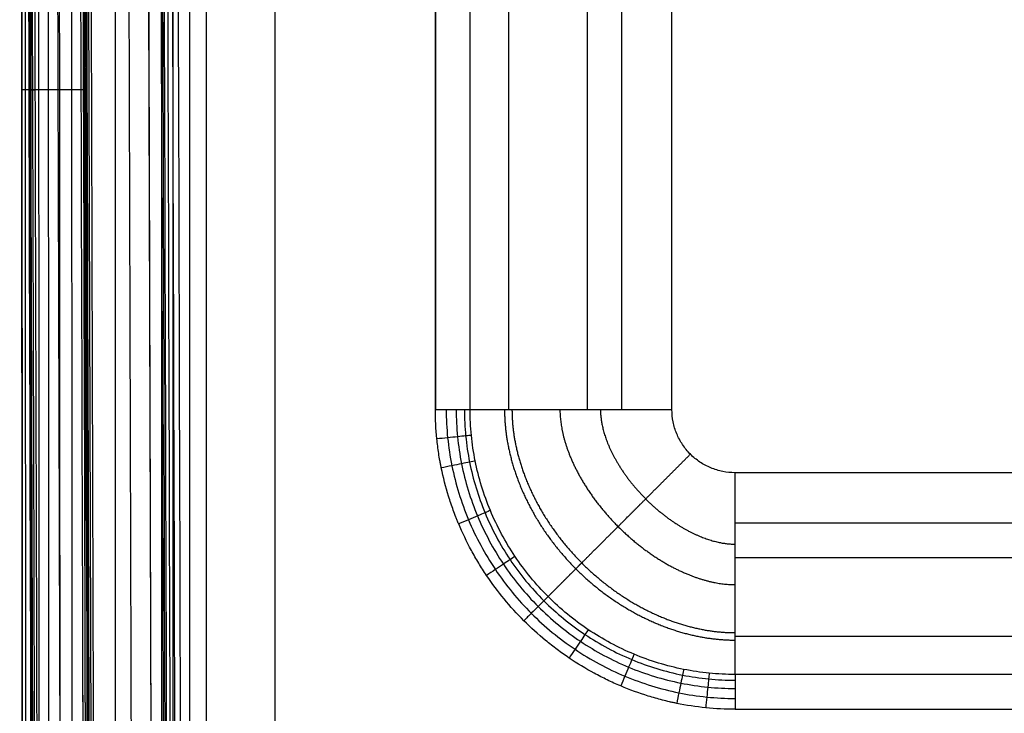
# Model space of a CAD drawing. Units: millimetres. Extents: x -450 to 450, y -500 to 0.
# Drawn here: x -450 to -294, y -444 to -334 of the extents above; entities that cross this region are included whole.
import ezdxf

# ---------------------------------------------------------------- set-up
doc = ezdxf.new("R2010")
doc.units = ezdxf.units.MM
doc.layers.add('Livello 01', color=7, linetype='Continuous')

msp = doc.modelspace()

# ---------------------------------------------------------------- linework, layer by layer
at = {"layer": 'Livello 01'}
for p, q in [((-438.66, -460, -59.12), (-439.98, 0, -59.21)), ((-430.52, 0, -69.72), (-429.19, -460, -69.72))]:
    msp.add_line(p, q, dxfattribs=at)
for points, degree in [([(-441.3, 0, -51.33), (-440.85, -153.33, -51.32), (-440.41, -306.66, -51.33), (-439.97, -460, -51.33)], 3), ([(-440.92, 0, -51.99), (-440.48, -153.33, -51.99), (-440.03, -306.66, -51.99), (-439.59, -460, -51.99)], 3), ([(-440.63, 0, -52.69), (-440.19, -153.33, -52.7), (-439.75, -306.66, -52.7), (-439.3, -460, -52.7)], 3), ([(-440.43, 0, -53.43), (-439.99, -153.33, -53.43), (-439.55, -306.66, -53.43), (-439.11, -460, -53.44)], 3), ([(-439.64, 0, -64.14), (-438.97, -230, -64.14), (-438.31, -460.01, -64.14)], 2), ([(-433.65, 0, -69.72), (-432.99, -230, -69.72), (-432.32, -460, -69.72)], 2), ([(-428.55, 0, -68.08), (-427.89, -230, -68.08), (-427.22, -459.99, -68.08)], 2), ([(-425.85, 0, -64.72), (-425.41, -153.33, -64.72), (-424.96, -306.66, -64.72), (-424.52, -459.99, -64.72)], 3), ([(-378.63, -395.66, -68.35), (-378.63, -263.78, -68.35), (-378.63, -131.89, -68.35), (-378.63, 0, -68.35)], 3), ([(-354.63, 0, -106.77), (-354.63, -79.13, -106.77), (-354.63, -158.26, -106.77), (-354.63, -237.4, -106.77), (-354.63, -316.53, -106.77), (-354.63, -395.66, -106.77)], 5), ([(-346.66, -395.66, -108.62), (-346.66, -263.77, -108.62), (-346.66, -131.89, -108.62), (-346.66, 0, -108.62)], 3), ([(-449.53, 0, -37.07), (-449.1, -153.33, -37.11), (-448.66, -306.66, -37.15), (-448.23, -460, -37.19)], 3), ([(-444.95, 0, -45.74), (-444.76, -65.71, -45.74), (-444.57, -131.43, -45.74), (-444.38, -197.14, -45.74), (-444.19, -262.86, -45.74), (-444, -328.57, -45.74), (-443.8, -394.28, -45.74), (-443.61, -460, -45.74)], 7), ([(-440, 0, 0), (-439.88, -153.87, 0), (-439.76, -307.2, 0), (-439.64, -459.99, 0)], 3), ([(-430.52, 0, -69.72), (-429.85, -230, -69.72), (-429.19, -460, -69.72)], 2), ([(-426.68, -460, -65.96), (-427.12, -306.66, -65.96), (-427.56, -153.33, -65.96), (-428.01, 0, -65.96)], 3), ([(-426.12, -459.99, -65.3), (-426.56, -306.66, -65.3), (-427, -153.33, -65.3), (-427.45, 0, -65.3)], 3), ([(-425.37, -459.99, -64.87), (-425.81, -306.66, -64.87), (-426.26, -153.33, -64.87), (-426.7, 0, -64.87)], 3), ([(-384.14, -395.66, -64.72), (-384.14, -197.83, -64.72), (-384.14, 0, -64.72)], 2), ([(-372.55, 0, -82.09), (-372.55, -79.13, -82.09), (-372.55, -158.26, -82.09), (-372.55, -237.4, -82.09), (-372.55, -316.53, -82.09), (-372.55, -395.66, -82.09)], 5), ([(-360.1, 0, -102.73), (-360.1, -79.13, -102.73), (-360.1, -158.26, -102.73), (-360.1, -237.4, -102.73), (-360.1, -316.53, -102.73), (-360.1, -395.66, -102.73)], 5), ([(-409.55, -50.63, -5), (-409.55, -108.19, -5), (-409.55, -165.75, -5), (-409.55, -223.31, -5), (-409.55, -280.87, -5), (-409.55, -338.43, -5), (-409.55, -395.99, -5), (-409.55, -453.55, -5)], 7), ([(-373.18, -395.66, -80.71), (-373.18, -401.51, -80.71), (-371.79, -407.61, -80.71), (-369.08, -413.65, -80.71), (-365.17, -419.27, -80.71), (-360.27, -424.17, -80.71), (-354.65, -428.08, -80.71), (-348.61, -430.79, -80.71), (-342.51, -432.18, -80.71), (-336.66, -432.18, -80.71)], 9), ([(-372, -395.66, -83.29), (-372, -401.22, -83.29), (-370.63, -407.08, -83.29), (-367.96, -412.9, -83.29), (-364.14, -418.36, -83.29), (-359.36, -423.13, -83.29), (-353.91, -426.96, -83.29), (-348.08, -429.63, -83.29), (-342.22, -431, -83.29), (-336.66, -431, -83.29)], 9), ([(-364.4, -395.66, -97.44), (-364.4, -399.61, -97.44), (-363.18, -403.97, -97.44), (-360.89, -408.46, -97.44), (-357.69, -412.8, -97.44), (-353.8, -416.69, -97.44), (-349.47, -419.89, -97.44), (-344.97, -422.18, -97.44), (-340.61, -423.39, -97.44), (-336.66, -423.39, -97.44)], 9), ([(-357.98, -395.66, -104.63), (-357.98, -398.64, -104.63), (-357.02, -401.95, -104.63), (-355.23, -405.39, -104.63), (-352.74, -408.72, -104.63), (-349.72, -411.73, -104.63), (-346.39, -414.22, -104.63), (-342.96, -416.02, -104.63), (-339.64, -416.98, -104.63), (-336.66, -416.98, -104.63)], 9), ([(-336.66, -413.63, -106.77), (-202, -413.63, -106.77), (-67.33, -413.63, -106.77), (67.33, -413.63, -106.77), (202, -413.63, -106.77), (336.67, -413.63, -106.77)], 5), ([(-336.66, -419.1, -102.73), (-202, -419.1, -102.73), (-67.33, -419.1, -102.73), (67.33, -419.1, -102.73), (202, -419.1, -102.73), (336.67, -419.1, -102.73)], 5), ([(-336.66, -431.55, -82.09), (-202, -431.55, -82.09), (-67.33, -431.55, -82.09), (67.33, -431.55, -82.09), (202, -431.55, -82.09), (336.67, -431.55, -82.09)], 5), ([(-440.04, -433.41, -51.33), (-440.02, -442.27, -51.33), (-439.99, -451.13, -51.33), (-439.97, -460, -51.33)], 3), ([(336.67, -437.63, -68.35), (202, -437.63, -68.35), (67.33, -437.63, -68.35), (-67.33, -437.63, -68.35), (-202, -437.63, -68.35), (-336.66, -437.63, -68.35)], 5), ([(-336.66, -443.14, -64.72), (-112.22, -443.14, -64.72), (112.22, -443.14, -64.72), (336.67, -443.14, -64.72)], 3)]:
    msp.add_open_spline(points, degree=degree, dxfattribs=at)
at = {"layer": 'Livello 01', "extrusion": (0.997726, 0.002878, 0.067334)}
msp.add_open_spline([(-440.33, 0, -54.19), (-439.89, -153.33, -54.19), (-439.45, -306.66, -54.19), (-439, -460, -54.19)], degree=3, dxfattribs=at)
at = {"layer": 'Livello 01', "extrusion": (-0.983399, -0.002836, 0.181433)}
msp.add_open_spline([(-428.31, 0, -66.77), (-427.86, -153.33, -66.77), (-427.42, -306.66, -66.77), (-426.98, -460, -66.77)], degree=3, dxfattribs=at)
at = {"layer": 'Livello 01'}
for points, degree, knots in [([(-384.16, 0, -64.72), (-384.15, -29.32, -64.72), (-384.15, -76.04, -64.72), (-384.15, -135.34, -64.72), (-384.15, -166.19, -64.72), (-384.15, -181.91, -64.72), (-384.15, -189.85, -64.72), (-384.15, -193.83, -64.72), (-384.15, -195.83, -64.72), (-384.15, -196.83, -64.72), (-384.15, -197.33, -64.72), (-384.15, -197.58, -64.72), (-384.15, -197.71, -64.72), (-384.15, -197.77, -64.72), (-384.15, -197.8, -64.72), (-384.15, -197.81, -64.72), (-384.15, -197.82, -64.72), (-384.15, -197.83, -64.72), (-384.14, -241.81, -64.72), (-384.14, -307.75, -64.72), (-384.14, -395.66, -64.72)], 3, [0, 0, 0, 0, 98.915505, 148.373257, 173.102133, 185.466571, 191.64879, 194.7399, 196.285454, 197.058232, 197.44462, 197.637815, 197.734412, 197.78271, 197.80686, 197.818934, 197.818934, 197.831009, 197.831009, 395.662018, 395.662018, 395.662018, 395.662018]), ([(-450, 0, -10.17), (-449.97, -38.33, -10.2), (-449.91, -115, -10.26), (-449.81, -230, -10.35), (-449.72, -345, -10.44), (-449.66, -421.66, -10.49), (-449.62, -460, -10.52)], 3, [0, 0, 0, 0, 114.998884, 229.997807, 344.996738, 459.997127, 459.997127, 459.997127, 459.997127]), ([(-449.53, -460, -8.5), (-449.55, -421.66, -8.48), (-449.61, -345, -8.42), (-449.68, -230, -8.35), (-449.76, -115, -8.27), (-449.81, -38.33, -8.22), (-449.84, 0, -8.2)], 3, [0, 0, 0, 0, 115.000711, 229.999965, 344.99921, 459.99833, 459.99833, 459.99833, 459.99833]), ([(-449.46, 0, -37.91), (-449.35, -38.33, -37.91), (-449.13, -115, -37.92), (-448.8, -230, -37.94), (-448.47, -345, -37.95), (-448.24, -421.66, -37.96), (-448.13, -460, -37.97)], 3, [0.001131, 0.001131, 0.001131, 0.001131, 115.000743, 230.001485, 345.002228, 459.999899, 459.999899, 459.999899, 459.999899]), ([(-449.02, -460, -6.54), (-449.04, -421.66, -6.52), (-449.09, -345, -6.48), (-449.16, -230, -6.42), (-449.22, -115, -6.36), (-449.27, -38.33, -6.31), (-449.29, 0, -6.29)], 3, [0, 0, 0, 0, 115.000711, 229.999965, 344.99921, 459.997906, 459.997906, 459.997906, 459.997906]), ([(-449.26, 0, -38.73), (-449.15, -38.33, -38.73), (-448.93, -115, -38.73), (-448.6, -230, -38.73), (-448.27, -345, -38.73), (-448.05, -421.66, -38.73), (-447.94, -460, -38.73)], 3, [0.001503, 0.001503, 0.001503, 0.001503, 115.000743, 230.001485, 345.002228, 460.000301, 460.000301, 460.000301, 460.000301]), ([(-448.96, 0, -39.51), (-448.85, -38.33, -39.51), (-448.63, -115, -39.5), (-448.3, -230, -39.49), (-447.98, -345, -39.48), (-447.76, -421.66, -39.47), (-447.65, -460, -39.46)], 3, [0.00221, 0.00221, 0.00221, 0.00221, 115.000743, 230.001485, 345.002228, 460.000984, 460.000984, 460.000984, 460.000984]), ([(-448.55, 0, -40.25), (-448.44, -38.33, -40.24), (-448.23, -115, -40.22), (-447.91, -230, -40.2), (-447.58, -345, -40.18), (-447.37, -421.66, -40.16), (-447.26, -460, -40.15)], 3, [-459.998658, -459.998658, -459.998658, -459.998658, -345.001208, -230.000461, -114.999714, 0, 0, 0, 0]), ([(-448.13, -460, -4.72), (-448.15, -421.66, -4.7), (-448.19, -345, -4.67), (-448.25, -230, -4.63), (-448.32, -115, -4.58), (-448.36, -38.33, -4.55), (-448.37, 0, -4.54)], 3, [0, 0, 0, 0, 115.000711, 229.999965, 344.99921, 459.9972, 459.9972, 459.9972, 459.9972]), ([(-446.89, -460, -3.12), (-446.91, -421.66, -3.11), (-446.95, -345, -3.08), (-447.01, -230, -3.05), (-447.07, -115, -3.02), (-447.11, -38.33, -3), (-447.13, 0, -2.99)], 3, [0, 0, 0, 0, 115.000711, 229.999965, 344.99921, 459.99624, 459.99624, 459.99624, 459.99624]), ([(-445.36, -460, -1.8), (-445.38, -421.66, -1.79), (-445.42, -344.99, -1.78), (-445.48, -230, -1.76), (-445.55, -115, -1.74), (-445.59, -38.33, -1.73), (-445.61, 0, -1.72)], 3, [0, 0, 0, 0, 115.000711, 229.999965, 344.99921, 459.995063, 459.995063, 459.995063, 459.995063]), ([(-443.59, -459.99, -0.81), (-443.61, -421.66, -0.81), (-443.66, -344.99, -0.8), (-443.73, -229.99, -0.79), (-443.8, -115, -0.79), (-443.84, -38.33, -0.78), (-443.87, 0, -0.78)], 3, [0, 0, 0, 0, 115.000711, 229.999965, 344.99921, 459.993715, 459.993715, 459.993715, 459.993715]), ([(-441.65, -459.99, -0.21), (-441.68, -421.66, -0.2), (-441.73, -344.99, -0.2), (-441.81, -229.99, -0.2), (-441.89, -115, -0.2), (-441.95, -38.33, -0.2), (-441.97, 0, -0.2)], 3, [0, 0, 0, 0, 115.000711, 229.999965, 344.99921, 459.99225, 459.99225, 459.99225, 459.99225]), ([(-336.66, -443.14, -64.72), (-339.76, -443.14, -64.72), (-342.84, -442.83, -64.72), (-346.1, -442.16, -64.72), (-346.28, -442.12, -64.72), (-346.66, -442.04, -64.72), (-347.23, -441.91, -64.72), (-348.54, -441.59, -64.72), (-351.15, -440.85, -64.72), (-353.34, -440.05, -64.72), (-355.14, -439.29, -64.72), (-355.49, -439.14, -64.72), (-356.2, -438.82, -64.72), (-357.25, -438.33, -64.72), (-359.66, -437.1, -64.72), (-361.65, -435.89, -64.72), (-363.59, -434.58, -64.72), (-364.22, -434.13, -64.72), (-365.46, -433.21, -64.72), (-367.29, -431.77, -64.72), (-369.01, -430.21, -64.72), (-372.31, -426.91, -64.72), (-374.28, -424.52, -64.72), (-376.24, -421.62, -64.72), (-376.45, -421.29, -64.72), (-376.87, -420.64, -64.72), (-377.49, -419.65, -64.72), (-378.84, -417.3, -64.72), (-379.84, -415.2, -64.72), (-380.52, -413.59, -64.72), (-380.6, -413.41, -64.72), (-380.74, -413.05, -64.72), (-380.96, -412.51, -64.72), (-381.44, -411.24, -64.72), (-382.31, -408.67, -64.72), (-382.89, -406.42, -64.72), (-383.24, -404.71, -64.72), (-383.28, -404.52, -64.72), (-383.35, -404.14, -64.72), (-383.46, -403.56, -64.72), (-383.68, -402.22, -64.72), (-384.03, -399.53, -64.72), (-384.14, -397.21, -64.72), (-384.14, -395.66, -64.72)], 3, [-74.485883, -74.485883, -74.485883, -74.485883, -65.175148, -65.175148, -64.593227, -64.593227, -64.011306, -62.847464, -60.51978, -55.864412, -55.864412, -54.70057, -54.70057, -53.536728, -51.209044, -46.553677, -46.553677, -44.225993, -44.225993, -41.898309, -37.242941, -37.242941, -27.932206, -27.932206, -26.768364, -26.768364, -25.604522, -23.276838, -18.621471, -18.621471, -18.03955, -18.03955, -17.457629, -16.293787, -13.966103, -9.310735, -9.310735, -8.728814, -8.728814, -8.146893, -6.983052, -4.655368, 0, 0, 0, 0]), ([(-382.42, -395.66, -64.97), (-382.42, -397.15, -64.97), (-382.27, -400.14, -64.97), (-381.37, -406.05, -64.97), (-379.16, -413.24, -64.96), (-374.88, -421.17, -64.96), (-369.14, -428.14, -64.95), (-362.18, -433.88, -64.96), (-354.24, -438.16, -64.96), (-347.05, -440.37, -64.97), (-341.14, -441.27, -64.97), (-338.16, -441.42, -64.97), (-336.66, -441.42, -64.97)], 3, [0, 0, 0, 0, 4.34231, 8.6898, 17.389277, 26.104473, 34.827813, 43.551153, 52.266347, 60.965827, 65.313334, 69.655623, 69.655623, 69.655623, 69.655623]), ([(-380.84, -395.66, -65.71), (-380.84, -397.1, -65.71), (-380.7, -399.98, -65.71), (-379.85, -405.68, -65.69), (-377.72, -412.63, -65.67), (-373.6, -420.31, -65.65), (-368.06, -427.05, -65.64), (-361.31, -432.6, -65.65), (-353.63, -436.72, -65.67), (-346.69, -438.84, -65.69), (-340.98, -439.7, -65.71), (-338.1, -439.84, -65.71), (-336.66, -439.84, -65.71)], 3, [0, 0, 0, 0, 4.34231, 8.6898, 17.389277, 26.104473, 34.827813, 43.551153, 52.266347, 60.965827, 65.313334, 69.655623, 69.655623, 69.655623, 69.655623]), ([(-379.55, -395.66, -66.87), (-379.55, -397.06, -66.86), (-379.41, -399.85, -66.86), (-378.58, -405.38, -66.83), (-376.53, -412.12, -66.78), (-372.53, -419.59, -66.73), (-367.14, -426.14, -66.72), (-360.59, -431.52, -66.73), (-353.13, -435.52, -66.78), (-346.38, -437.58, -66.83), (-340.85, -438.4, -66.86), (-338.06, -438.54, -66.86), (-336.66, -438.54, -66.87)], 3, [0, 0, 0, 0, 4.34231, 8.6898, 17.389277, 26.104473, 34.827813, 43.551153, 52.266347, 60.965827, 65.313334, 69.655623, 69.655623, 69.655623, 69.655623]), ([(-378.63, -395.66, -68.35), (-377.78, -395.66, -70.32), (-376.93, -395.66, -72.29), (-376.07, -395.66, -74.25), (-375.2, -395.66, -76.22), (-374.32, -395.66, -78.18), (-373.44, -395.66, -80.14), (-372.55, -395.66, -82.09), (-371.12, -395.66, -85.24), (-369.64, -395.66, -88.37), (-368.1, -395.66, -91.47), (-366.44, -395.66, -94.51), (-364.63, -395.66, -97.47), (-361.96, -395.66, -101.07), (-358.7, -395.66, -104.08), (-357.95, -395.66, -104.71), (-357.16, -395.66, -105.3), (-356.35, -395.66, -105.84), (-354.49, -395.66, -106.93), (-352.48, -395.66, -107.75), (-351.35, -395.66, -108.11), (-350.2, -395.66, -108.37), (-349.02, -395.66, -108.54), (-347.84, -395.66, -108.62), (-346.66, -395.66, -108.62)], 7, [-54.447697, -54.447697, -54.447697, -54.447697, -54.447697, -54.447697, -54.447697, -54.447697, -39.417717, -39.417717, -39.417717, -39.417717, -39.417717, -39.417717, -39.417717, -15.12852, -15.12852, -15.12852, -15.12852, -15.12852, -8.277721, -8.277721, -8.277721, -8.277721, -8.277721, 0, 0, 0, 0, 0, 0, 0, 0]), ([(-336.66, -437.63, -68.35), (-338.03, -437.63, -68.35), (-340.76, -437.49, -68.34), (-346.17, -436.68, -68.29), (-352.76, -434.67, -68.21), (-360.07, -430.75, -68.14), (-366.48, -425.48, -68.11), (-371.75, -419.06, -68.14), (-375.67, -411.76, -68.21), (-377.69, -405.17, -68.29), (-378.5, -399.75, -68.34), (-378.63, -397.03, -68.35), (-378.63, -395.66, -68.35)], 3, [-66.10921, -66.10921, -66.10921, -66.10921, -61.988003, -57.861842, -49.605284, -41.333811, -33.054606, -24.775402, -16.503928, -8.247372, -4.121228, 0, 0, 0, 0]), ([(-336.66, -405.66, -108.62), (-337.32, -405.66, -108.62), (-337.97, -405.6, -108.62), (-339.26, -405.34, -108.62), (-339.88, -405.15, -108.62), (-341.1, -404.65, -108.62), (-341.67, -404.34, -108.62), (-342.77, -403.61, -108.62), (-343.27, -403.2, -108.62), (-344.2, -402.27, -108.62), (-344.61, -401.76, -108.62), (-345.34, -400.67, -108.62), (-345.65, -400.1, -108.62), (-346.15, -398.88, -108.62), (-346.34, -398.26, -108.62), (-346.6, -396.97, -108.62), (-346.66, -396.32, -108.62), (-346.66, -395.66, -108.62)], 3, [0, 0, 0, 0, 1.966663, 1.966663, 3.933327, 3.933327, 5.89999, 5.89999, 7.866654, 7.866654, 9.833317, 9.833317, 11.799981, 11.799981, 13.766644, 13.766644, 15.733307, 15.733307, 15.733307, 15.733307]), ([(-336.66, -437.63, -68.35), (-336.66, -436.78, -70.32), (-336.66, -435.93, -72.29), (-336.66, -435.06, -74.25), (-336.66, -434.2, -76.22), (-336.66, -433.32, -78.18), (-336.66, -432.44, -80.14), (-336.66, -431.55, -82.09), (-336.66, -430.12, -85.24), (-336.66, -428.64, -88.37), (-336.66, -427.1, -91.47), (-336.66, -425.44, -94.51), (-336.66, -423.63, -97.47), (-336.66, -420.96, -101.07), (-336.66, -417.69, -104.08), (-336.66, -416.94, -104.71), (-336.66, -416.16, -105.3), (-336.66, -415.35, -105.84), (-336.66, -413.48, -106.93), (-336.66, -411.48, -107.75), (-336.66, -410.35, -108.11), (-336.66, -409.19, -108.37), (-336.66, -408.02, -108.54), (-336.66, -406.84, -108.62), (-336.66, -405.66, -108.62)], 7, [0, 0, 0, 0, 0, 0, 0, 0, 15.030122, 15.030122, 15.030122, 15.030122, 15.030122, 15.030122, 15.030122, 39.31932, 39.31932, 39.31932, 39.31932, 39.31932, 46.170119, 46.170119, 46.170119, 46.170119, 46.170119, 54.44784, 54.44784, 54.44784, 54.44784, 54.44784, 54.44784, 54.44784, 54.44784])]:
    msp.add_open_spline(points, degree=degree, knots=knots, dxfattribs=at)
at = {"layer": 'Livello 01', "extrusion": (-1, 1.57288e-09, 2.06605e-10)}
msp.add_open_spline([(-434.86, -50.63, 0), (-434.86, -186.27, 0), (-434.86, -321.92, 0), (-434.86, -457.56, 0)], degree=3, dxfattribs=at)
at = {"layer": 'Livello 01', "extrusion": (-1, -3.39249e-14, 1.5313e-08)}
msp.add_open_spline([(-427.53, -50.63, -1.19), (-427.53, -108.59, -1.19), (-427.53, -166.56, -1.19), (-427.53, -224.53, -1.19), (-427.53, -282.5, -1.19), (-427.53, -340.47, -1.19), (-427.53, -398.43, -1.19), (-427.53, -456.4, -1.19)], degree=7, dxfattribs=at)
at = {"layer": 'Livello 01', "extrusion": (-1, 1.52411e-14, -7.98653e-09)}
msp.add_open_spline([(-425.76, -50.63, -2.09), (-425.76, -108.55, -2.09), (-425.76, -166.48, -2.09), (-425.76, -224.41, -2.09), (-425.76, -282.34, -2.09), (-425.76, -340.27, -2.09), (-425.76, -398.19, -2.09), (-425.76, -456.12, -2.09)], degree=7, dxfattribs=at)
at = {"layer": 'Livello 01', "extrusion": (-1, 4.63104e-15, -2.98793e-09)}
msp.add_open_spline([(-423.08, -50.63, -3.72), (-423.08, -108.49, -3.72), (-423.08, -166.36, -3.72), (-423.08, -224.23, -3.72), (-423.08, -282.09, -3.72), (-423.08, -339.96, -3.72), (-423.08, -397.83, -3.72), (-423.08, -455.69, -3.72)], degree=7, dxfattribs=at)
at = {"layer": 'Livello 01', "extrusion": (-1, 9.64812e-15, -5.1328e-09)}
msp.add_open_spline([(-420.44, -50.63, -4.4), (-420.44, -108.43, -4.4), (-420.44, -166.24, -4.4), (-420.44, -224.05, -4.4), (-420.44, -281.85, -4.4), (-420.44, -339.66, -4.4), (-420.44, -397.47, -4.4), (-420.44, -455.27, -4.4)], degree=7, dxfattribs=at)
at = {"layer": 'Livello 01', "extrusion": (0.000790547, -1, 6.30543e-12)}
msp.add_open_spline([(-439.73, -344.99, 0), (-440.4, -344.99, 0), (-441.75, -344.99, -0.14), (-443.68, -344.99, -0.74), (-445.46, -344.99, -1.72), (-447, -345, -3.04), (-448.25, -345, -4.64), (-449.15, -345, -6.45), (-449.67, -345, -8.41), (-449.75, -345, -9.77), (-449.72, -345, -10.44)], degree=3, knots=[-0.000164, -0.000164, -0.000164, -0.000164, 2.003767, 4.007534, 6.011302, 8.015069, 10.018836, 12.022603, 14.026371, 16.03013, 16.03013, 16.03013, 16.03013], dxfattribs=at)
at = {"layer": 'Livello 01', "extrusion": (0.002815, -0.999996, 0.000193277)}
msp.add_open_spline([(-448.55, -345, -37.16), (-448.54, -345, -37.42), (-448.48, -345, -37.96), (-448.29, -345, -38.74), (-447.99, -345, -39.48), (-447.73, -345, -39.95), (-447.58, -345, -40.18)], degree=3, knots=[0.000016, 0.000016, 0.000016, 0.000016, 0.815446, 1.630891, 2.446337, 3.261785, 3.261785, 3.261785, 3.261785], dxfattribs=at)
at = {"layer": 'Livello 01', "extrusion": (-1.19893e-06, -1, 2.78337e-06)}
msp.add_open_spline([(-384.14, -395.66, -64.72), (-383.56, -395.66, -64.72), (-382.98, -395.66, -64.81), (-381.86, -395.66, -65.14), (-381.33, -395.66, -65.39), (-380.36, -395.66, -66.03), (-379.92, -395.66, -66.42), (-379.17, -395.66, -67.31), (-378.86, -395.66, -67.81), (-378.63, -395.66, -68.35)], degree=3, knots=[-7.009035, -7.009035, -7.009035, -7.009035, -5.256776, -5.256776, -3.504517, -3.504517, -1.752259, -1.752259, 0, 0, 0, 0], dxfattribs=at)
at = {"layer": 'Livello 01', "extrusion": (0.101646, -0.994821, 7.8892e-06)}
msp.add_open_spline([(-378.43, -399.75, -68.33), (-378.66, -399.77, -67.8), (-379.27, -399.83, -66.8), (-380.58, -399.97, -65.63), (-382.17, -400.13, -64.89), (-383.33, -400.25, -64.72), (-383.91, -400.31, -64.72)], degree=3, knots=[0, 0, 0, 0, 1.713427, 3.426854, 5.140281, 6.854259, 6.854259, 6.854259, 6.854259], dxfattribs=at)
at = {"layer": 'Livello 01', "extrusion": (0.200841, -0.979624, 1.20858e-06)}
msp.add_open_spline([(-377.82, -403.8, -68.3), (-378.05, -403.85, -67.78), (-378.66, -403.97, -66.78), (-379.94, -404.23, -65.62), (-381.5, -404.55, -64.89), (-382.64, -404.79, -64.72), (-383.2, -404.9, -64.72)], degree=3, knots=[0, 0, 0, 0, 1.713427, 3.426854, 5.140281, 6.853702, 6.853702, 6.853702, 6.853702], dxfattribs=at)
at = {"layer": 'Livello 01', "extrusion": (0.707107, -0.707107, 1.23395e-13)}
msp.add_open_spline([(-366.29, -425.29, -68.12), (-365.67, -424.67, -69.92), (-365.05, -424.05, -71.73), (-364.43, -423.43, -73.53), (-363.8, -422.8, -75.33), (-363.17, -422.16, -77.13), (-362.4, -421.39, -79.29), (-361.62, -420.62, -81.45), (-361.49, -420.48, -81.82), (-361.35, -420.35, -82.19), (-361.22, -420.22, -82.56), (-360.33, -419.33, -85.01), (-359.42, -418.42, -87.46), (-358.64, -417.63, -89.52), (-357.83, -416.82, -91.56), (-356.99, -415.99, -93.57), (-355.59, -414.59, -96.72), (-354.06, -413.06, -99.7), (-353.46, -412.46, -100.79), (-352.85, -411.84, -101.83), (-352.2, -411.2, -102.83), (-350.67, -409.67, -104.96), (-348.98, -407.98, -106.67), (-347.99, -406.98, -107.47), (-346.95, -405.94, -108.06), (-345.88, -404.88, -108.44), (-344.81, -403.8, -108.62), (-343.74, -402.73, -108.62)], degree=7, knots=[0.000975, 0.000975, 0.000975, 0.000975, 0.000975, 0.000975, 0.000975, 0.000975, 13.865109, 13.865109, 13.865109, 13.865109, 13.865109, 16.722668, 16.722668, 16.722668, 16.722668, 16.722668, 32.915506, 32.915506, 32.915506, 32.915506, 32.915506, 42.654025, 42.654025, 42.654025, 42.654025, 42.654025, 54.981264, 54.981264, 54.981264, 54.981264, 54.981264, 54.981264, 54.981264, 54.981264], dxfattribs=at)
at = {"layer": 'Livello 01', "extrusion": (-3.12331e-15, 0.001194, 0.999999)}
msp.add_open_spline([(-50.02, -405.66, -108.62), (-145.57, -405.66, -108.62), (-241.12, -405.66, -108.62), (-336.66, -405.66, -108.62)], degree=3, dxfattribs=at)
at = {"layer": 'Livello 01', "extrusion": (0.388834, -0.921308, 2.7161e-06)}
msp.add_open_spline([(-375.42, -411.65, -68.22), (-375.64, -411.75, -67.7), (-376.22, -411.99, -66.73), (-377.42, -412.5, -65.6), (-378.87, -413.11, -64.88), (-379.92, -413.55, -64.72), (-380.45, -413.77, -64.72)], degree=3, knots=[0, 0, 0, 0, 1.713427, 3.426854, 5.140281, 6.853458, 6.853458, 6.853458, 6.853458], dxfattribs=at)
at = {"layer": 'Livello 01', "extrusion": (0.558994, -0.829172, 2.31982e-06)}
msp.add_open_spline([(-371.53, -418.91, -68.14), (-371.73, -419.05, -67.64), (-372.25, -419.4, -66.69), (-373.33, -420.13, -65.58), (-374.62, -421, -64.88), (-375.56, -421.63, -64.72), (-376.02, -421.94, -64.72)], degree=3, knots=[0, 0, 0, 0, 1.713427, 3.426854, 5.140281, 6.853644, 6.853644, 6.853644, 6.853644], dxfattribs=at)
at = {"layer": 'Livello 01', "extrusion": (0.707106, -0.707107, 1.96913e-06)}
msp.add_open_spline([(-366.29, -425.29, -68.12), (-366.46, -425.46, -67.61), (-366.91, -425.9, -66.67), (-367.83, -426.82, -65.57), (-368.92, -427.92, -64.88), (-369.72, -428.71, -64.72), (-370.11, -429.11, -64.72)], degree=3, knots=[0, 0, 0, 0, 1.713427, 3.426854, 5.140281, 6.853613, 6.853613, 6.853613, 6.853613], dxfattribs=at)
at = {"layer": 'Livello 01', "extrusion": (0.829171, -0.558995, 1.52817e-06)}
msp.add_open_spline([(-359.91, -430.53, -68.14), (-360.05, -430.73, -67.64), (-360.4, -431.25, -66.69), (-361.13, -432.33, -65.58), (-362, -433.62, -64.88), (-362.63, -434.55, -64.72), (-362.94, -435.02, -64.72)], degree=3, knots=[0, 0, 0, 0, 1.713427, 3.426854, 5.140281, 6.853609, 6.853609, 6.853609, 6.853609], dxfattribs=at)
at = {"layer": 'Livello 01', "extrusion": (0.921306, -0.388838, 5.68757e-07)}
msp.add_open_spline([(-352.66, -434.42, -68.22), (-352.75, -434.64, -67.7), (-352.99, -435.21, -66.73), (-353.5, -436.42, -65.6), (-354.11, -437.87, -64.88), (-354.55, -438.92, -64.72), (-354.78, -439.44, -64.72)], degree=3, knots=[0, 0, 0, 0, 1.713427, 3.426854, 5.140281, 6.853559, 6.853559, 6.853559, 6.853559], dxfattribs=at)
at = {"layer": 'Livello 01', "extrusion": (0.979624, -0.200841, 3.07585e-06)}
msp.add_open_spline([(-344.8, -436.82, -68.3), (-344.85, -437.05, -67.78), (-344.97, -437.65, -66.78), (-345.24, -438.94, -65.62), (-345.56, -440.5, -64.89), (-345.79, -441.63, -64.72), (-345.9, -442.2, -64.72)], degree=3, knots=[0, 0, 0, 0, 1.713427, 3.426854, 5.140281, 6.853714, 6.853714, 6.853714, 6.853714], dxfattribs=at)
at = {"layer": 'Livello 01', "extrusion": (0.994821, -0.101642, -2.11969e-05)}
msp.add_open_spline([(-340.75, -437.43, -68.33), (-340.77, -437.66, -67.8), (-340.84, -438.27, -66.8), (-340.97, -439.58, -65.63), (-341.13, -441.17, -64.89), (-341.25, -442.33, -64.72), (-341.31, -442.9, -64.72)], degree=3, knots=[0, 0, 0, 0, 1.713427, 3.426854, 5.140281, 6.854496, 6.854496, 6.854496, 6.854496], dxfattribs=at)
at = {"layer": 'Livello 01', "extrusion": (1, -7.78514e-10, 1.75367e-09)}
msp.add_open_spline([(-336.66, -437.63, -68.35), (-336.66, -437.86, -67.81), (-336.66, -438.17, -67.31), (-336.66, -438.92, -66.42), (-336.66, -439.36, -66.03), (-336.66, -440.33, -65.39), (-336.66, -440.86, -65.14), (-336.66, -441.98, -64.81), (-336.66, -442.56, -64.72), (-336.66, -443.14, -64.72)], degree=3, knots=[-7.009019, -7.009019, -7.009019, -7.009019, -5.256764, -5.256764, -3.50451, -3.50451, -1.752255, -1.752255, 0, 0, 0, 0], dxfattribs=at)
at = {"layer": 'Livello 01', "extrusion": (0.011174, -0.00022963, 0.999938)}
msp.add_open_spline([(-448.28, -441.7, -37.18), (-448.26, -447.8, -37.18), (-448.24, -453.9, -37.18), (-448.23, -460, -37.19)], degree=3, dxfattribs=at)

doc.saveas('drawing.dxf')
